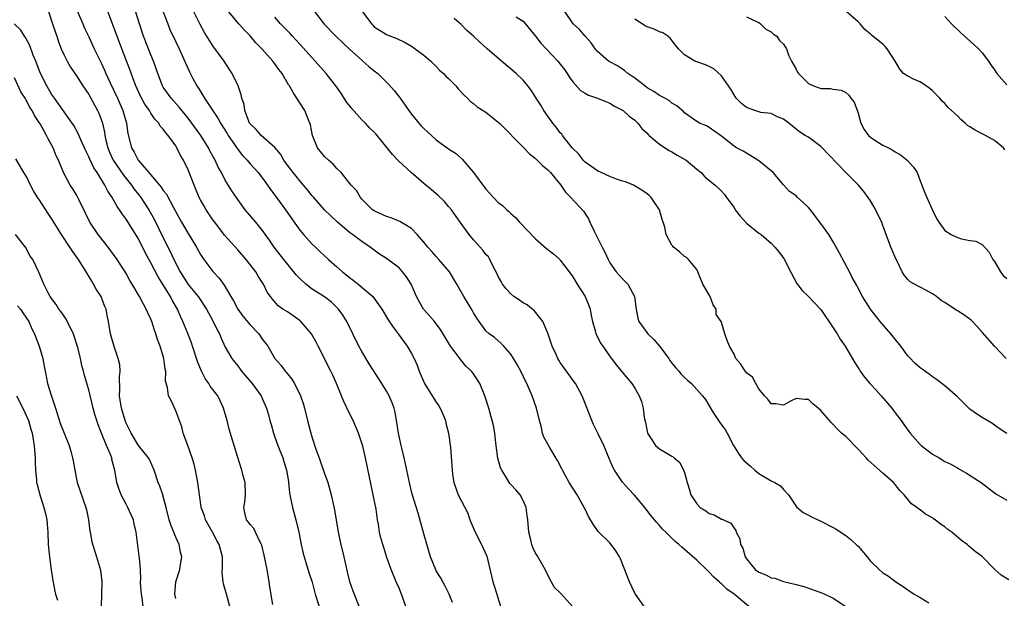
# Model space of a CAD drawing. Units: inches. Extents: x 2641205 to 2643000, y 1560000 to 1561272.
# Drawn here: x 2642092 to 2642251, y 1561080 to 1561174 of the extents above; entities that cross this region are included whole.
import ezdxf

# ---------------------------------------------------------------- set-up
doc = ezdxf.new("R2010")
doc.units = ezdxf.units.IN
doc.header["$MEASUREMENT"] = 0
doc.layers.add('LD26401560_2ft', color=104, linetype='Continuous')

msp = doc.modelspace()

# ---------------------------------------------------------------- linework, layer by layer
at = {"layer": 'LD26401560_2ft'}
for points, elevation in [([(2642161.64, 1561079.64), (2642161.1, 1561081), (2642160.41, 1561082.41), (2642160.05, 1561083), (2642159.67, 1561083.67), (2642159, 1561084.76), (2642158.92, 1561084.92), (2642158.09, 1561087), (2642157, 1561090.74), (2642156.52, 1561092.52), (2642156.07, 1561094.07), (2642155.14, 1561097.14), (2642154.72, 1561098.72), (2642154.24, 1561101), (2642154.05, 1561102.05), (2642153.84, 1561103), (2642153.46, 1561104.54), (2642153.37, 1561105), (2642152.91, 1561107), (2642152.67, 1561108.67), (2642152.6, 1561109), (2642152.37, 1561110.37), (2642152.21, 1561111), (2642151.89, 1561111.89), (2642151.43, 1561113), (2642151, 1561113.77), (2642150.23, 1561115), (2642148.17, 1561118.17), (2642147, 1561120.14), (2642146.54, 1561121), (2642144.59, 1561125), (2642143.98, 1561125.98), (2642143.25, 1561127), (2642143, 1561127.26), (2642142.1, 1561128.1), (2642140.96, 1561128.96), (2642139, 1561130.19), (2642137.98, 1561131), (2642137, 1561131.92), (2642136.48, 1561132.48), (2642134.41, 1561135), (2642132.88, 1561137), (2642132.12, 1561138.12), (2642131, 1561139.69), (2642129.91, 1561141), (2642128.21, 1561143), (2642127, 1561144.66), (2642126.07, 1561146.07), (2642125, 1561147.81), (2642124.38, 1561149), (2642123.87, 1561149.87), (2642123.38, 1561151), (2642123.23, 1561151.23), (2642123, 1561151.68), (2642122.52, 1561152.52), (2642122.29, 1561153), (2642121.04, 1561155), (2642119.6, 1561157), (2642119, 1561157.79), (2642117.56, 1561159.56), (2642116.29, 1561161), (2642115, 1561162.8), (2642114.88, 1561163), (2642114.1, 1561165), (2642113.42, 1561167), (2642113, 1561167.99), (2642111.83, 1561171), (2642111.16, 1561173), (2642109.93, 1561177)], 8408), ([(2642096.47, 1561175), (2642097.16, 1561173), (2642097.61, 1561171.61), (2642097.83, 1561171), (2642098.13, 1561170.12), (2642098.55, 1561169), (2642099, 1561167.95), (2642099.48, 1561167), (2642100.03, 1561166.03), (2642101, 1561164.61), (2642102.03, 1561163), (2642103, 1561161.59), (2642104.4, 1561159), (2642104.6, 1561158.6), (2642105, 1561157.56), (2642105.19, 1561157), (2642105.53, 1561155.53), (2642105.6, 1561155), (2642105.74, 1561154.26), (2642106.04, 1561153), (2642106.31, 1561152.31), (2642106.91, 1561151), (2642108.57, 1561148.57), (2642109.85, 1561147), (2642110.32, 1561146.32), (2642111.22, 1561145.22), (2642111.38, 1561145), (2642112.69, 1561143), (2642113.51, 1561141.51), (2642115, 1561138.47), (2642116.16, 1561136.16), (2642116.7, 1561135), (2642117.74, 1561133), (2642119, 1561130.98), (2642120.62, 1561129), (2642121.98, 1561127), (2642123.05, 1561125), (2642123.67, 1561123.67), (2642124.04, 1561123), (2642124.31, 1561122.31), (2642125, 1561120.87), (2642126.07, 1561119), (2642126.47, 1561118.47), (2642127, 1561117.84), (2642127.62, 1561117), (2642128.24, 1561116.24), (2642129.34, 1561115), (2642130.76, 1561113), (2642131, 1561112.46), (2642131.64, 1561111), (2642131.95, 1561109.95), (2642132.19, 1561109), (2642132.38, 1561108.38), (2642132.74, 1561107), (2642133, 1561106.33), (2642133.47, 1561105), (2642134.27, 1561103), (2642134.42, 1561102.42), (2642134.88, 1561101), (2642135.16, 1561099.16), (2642135.19, 1561099), (2642135.37, 1561097.37), (2642135.42, 1561097), (2642135.83, 1561095), (2642136.39, 1561093), (2642136.87, 1561091), (2642137.23, 1561089), (2642137.54, 1561087.54), (2642137.69, 1561087), (2642138.05, 1561085.95), (2642138.48, 1561084.48), (2642139, 1561082.92), (2642139.49, 1561081), (2642140.13, 1561079)], 8402), ([(2642101.15, 1561175), (2642102.03, 1561173), (2642102.31, 1561172.31), (2642103, 1561170.89), (2642103.87, 1561169), (2642105, 1561166.7), (2642105.54, 1561165.54), (2642105.76, 1561165), (2642106.38, 1561163.62), (2642107.61, 1561161), (2642108.49, 1561159), (2642109.06, 1561157), (2642109.29, 1561155.29), (2642109.85, 1561153), (2642110.3, 1561152.3), (2642110.94, 1561151), (2642112.69, 1561149), (2642114.39, 1561147), (2642114.68, 1561146.68), (2642115, 1561146.14), (2642115.51, 1561145.51), (2642116.64, 1561143.36), (2642116.9, 1561142.9), (2642117, 1561142.7), (2642117.93, 1561141), (2642119, 1561139.18), (2642120.34, 1561137), (2642121, 1561135.81), (2642121.54, 1561135), (2642123, 1561133.08), (2642124, 1561132), (2642124.68, 1561131), (2642124.83, 1561130.83), (2642125.88, 1561129), (2642126.31, 1561128.31), (2642127.02, 1561127), (2642127.84, 1561125.84), (2642129, 1561124.43), (2642130.39, 1561123), (2642131, 1561122.1), (2642131.49, 1561121.49), (2642131.84, 1561121), (2642132.99, 1561119), (2642133.95, 1561117.95), (2642134.64, 1561117), (2642134.82, 1561116.82), (2642135, 1561116.57), (2642135.71, 1561115.71), (2642136.13, 1561115), (2642137.1, 1561113), (2642137.58, 1561111.58), (2642137.74, 1561111), (2642138.24, 1561109), (2642138.77, 1561107), (2642139, 1561106.23), (2642139.6, 1561104.4), (2642140.1, 1561103), (2642140.35, 1561102.35), (2642141, 1561100.47), (2642141.54, 1561099), (2642142.08, 1561097), (2642142.58, 1561094.58), (2642143.2, 1561091), (2642143.6, 1561089), (2642144.08, 1561087), (2642144.63, 1561084.63), (2642145.03, 1561083.03), (2642145.53, 1561081.53), (2642146.69, 1561078.69)], 8404), ([(2642154.12, 1561079), (2642153.39, 1561081), (2642153, 1561081.95), (2642152.54, 1561083), (2642151.72, 1561085), (2642151.06, 1561086.94), (2642150.54, 1561088.54), (2642150.37, 1561089), (2642150.07, 1561090.07), (2642149.85, 1561091), (2642149.68, 1561092.32), (2642149.53, 1561093), (2642149.29, 1561094.71), (2642148.83, 1561097), (2642147.59, 1561103), (2642147.14, 1561104.86), (2642147, 1561105.36), (2642146.45, 1561107), (2642146.01, 1561108.01), (2642145.6, 1561109), (2642145, 1561110.15), (2642144.09, 1561112.09), (2642143.75, 1561113), (2642142.94, 1561115), (2642142.33, 1561116.33), (2642142, 1561117), (2642139.98, 1561121), (2642139.65, 1561121.65), (2642138.88, 1561123), (2642137.17, 1561125), (2642137.08, 1561125.08), (2642135.92, 1561125.92), (2642135, 1561126.55), (2642134.29, 1561127), (2642133.53, 1561127.53), (2642132.58, 1561128.58), (2642132.26, 1561129), (2642131.74, 1561129.74), (2642131.15, 1561131), (2642131.08, 1561131.08), (2642130.3, 1561132.3), (2642129.92, 1561133), (2642128.37, 1561135), (2642127, 1561136.55), (2642124.89, 1561138.89), (2642123.29, 1561141), (2642123, 1561141.4), (2642121.92, 1561143), (2642121.57, 1561143.57), (2642121, 1561144.61), (2642120.8, 1561145), (2642119.96, 1561147), (2642119, 1561149.43), (2642118.25, 1561151), (2642117.79, 1561151.79), (2642117.2, 1561153), (2642117, 1561153.31), (2642115.79, 1561155), (2642115.41, 1561155.41), (2642115, 1561156.01), (2642114.51, 1561156.51), (2642114.26, 1561157), (2642113.65, 1561157.65), (2642113, 1561158.6), (2642112.76, 1561159), (2642112.04, 1561160.04), (2642111.34, 1561161.34), (2642110.57, 1561163), (2642110.29, 1561163.71), (2642109.62, 1561165.62), (2642108.32, 1561169), (2642107, 1561172.59), (2642106.05, 1561175)], 8406), ([(2642115, 1561174.93), (2642115.71, 1561173), (2642116.08, 1561172.08), (2642117, 1561170.1), (2642117.54, 1561169), (2642119.23, 1561165.24), (2642119.71, 1561164.29), (2642120.4, 1561163), (2642120.65, 1561162.65), (2642121.66, 1561161), (2642122.93, 1561159.07), (2642123.8, 1561157.8), (2642124.22, 1561157), (2642125.29, 1561155.29), (2642125.46, 1561155), (2642126.46, 1561153.54), (2642126.89, 1561152.89), (2642127.77, 1561151.77), (2642128.52, 1561151), (2642129, 1561150.43), (2642130.31, 1561149), (2642131, 1561148.13), (2642131.82, 1561147), (2642132.29, 1561146.29), (2642133, 1561145.38), (2642134.72, 1561143), (2642136.46, 1561140.46), (2642137, 1561139.72), (2642137.61, 1561139), (2642139, 1561137.48), (2642139.52, 1561137), (2642140.26, 1561136.26), (2642141.64, 1561135), (2642143, 1561133.83), (2642143.89, 1561133), (2642145, 1561132.11), (2642145.63, 1561131.63), (2642146.41, 1561131), (2642148.77, 1561129), (2642148.88, 1561128.88), (2642150.24, 1561127), (2642151.27, 1561125.27), (2642152.05, 1561124.05), (2642152.88, 1561123), (2642154.3, 1561121), (2642155, 1561119.84), (2642155.44, 1561119), (2642155.93, 1561117.93), (2642156.25, 1561117), (2642157.12, 1561115), (2642158.36, 1561113), (2642158.59, 1561112.59), (2642159, 1561111.96), (2642159.41, 1561111.41), (2642159.64, 1561111), (2642160.06, 1561110.06), (2642160.48, 1561109), (2642160.57, 1561108.57), (2642160.99, 1561107), (2642161.32, 1561104.68), (2642161.56, 1561101), (2642161.63, 1561100.37), (2642161.85, 1561099), (2642162.55, 1561097), (2642164.07, 1561094.07), (2642164.44, 1561093), (2642165.28, 1561091), (2642166.31, 1561089), (2642167.14, 1561087.14), (2642168.14, 1561083), (2642168.32, 1561082.32), (2642168.78, 1561081), (2642169.34, 1561079)], 8410), ([(2642181, 1561078.96), (2642179.09, 1561081.09), (2642179, 1561081.2), (2642178.07, 1561082.07), (2642177.34, 1561083.34), (2642177, 1561084.13), (2642176.69, 1561084.69), (2642176.55, 1561085), (2642175.9, 1561086.1), (2642175.25, 1561087.25), (2642175, 1561087.63), (2642174.55, 1561088.55), (2642174.39, 1561089), (2642174.22, 1561089.78), (2642173.91, 1561091), (2642173.74, 1561093), (2642173.67, 1561093.67), (2642173.48, 1561095), (2642173, 1561096.09), (2642172.55, 1561097), (2642171.82, 1561097.82), (2642171, 1561098.71), (2642170.87, 1561098.87), (2642170.51, 1561099.49), (2642169.55, 1561101), (2642169.37, 1561101.37), (2642168.95, 1561102.95), (2642168.68, 1561105), (2642168.61, 1561105.39), (2642168.43, 1561107), (2642168.21, 1561108.21), (2642168.01, 1561109), (2642167.47, 1561111), (2642166.85, 1561113), (2642166, 1561115), (2642165, 1561116.55), (2642164.66, 1561117), (2642163.79, 1561117.79), (2642162.82, 1561119), (2642162.37, 1561119.63), (2642161.32, 1561121), (2642159.69, 1561123.69), (2642159, 1561124.61), (2642158.7, 1561125), (2642157.92, 1561125.92), (2642156.95, 1561127), (2642156.22, 1561128.22), (2642155.82, 1561129), (2642154.97, 1561131), (2642154.22, 1561132.22), (2642153.58, 1561133), (2642153, 1561133.62), (2642151.22, 1561135), (2642151, 1561135.16), (2642149.86, 1561135.86), (2642148.37, 1561137), (2642147, 1561137.87), (2642145.52, 1561139), (2642145, 1561139.36), (2642143.1, 1561141), (2642142.01, 1561142.01), (2642141, 1561143.01), (2642139.24, 1561145), (2642139, 1561145.27), (2642138.24, 1561146.24), (2642137.6, 1561147), (2642137, 1561147.69), (2642136.41, 1561148.41), (2642135.93, 1561149), (2642135, 1561150.22), (2642134.44, 1561151), (2642133.93, 1561151.93), (2642133, 1561153.06), (2642130.8, 1561155), (2642129.97, 1561155.97), (2642129, 1561156.88), (2642128.92, 1561157), (2642128.85, 1561157.15), (2642128.14, 1561159), (2642128.02, 1561160.02), (2642127.68, 1561161), (2642127.57, 1561161.57), (2642127.09, 1561163), (2642126.11, 1561165), (2642125.66, 1561165.66), (2642124.82, 1561167), (2642123, 1561169.44), (2642121.62, 1561171.62), (2642120.92, 1561172.92), (2642119.59, 1561175.59)], 8412), ([(2642192.54, 1561079), (2642191.1, 1561081), (2642191, 1561081.16), (2642190.16, 1561083), (2642188.68, 1561086.68), (2642188.54, 1561087), (2642187.97, 1561087.97), (2642187.22, 1561089), (2642187, 1561089.26), (2642185.1, 1561091.1), (2642184.28, 1561092.28), (2642183.89, 1561093), (2642183.55, 1561093.55), (2642183, 1561094.69), (2642182.87, 1561095), (2642181.69, 1561097), (2642180.44, 1561099), (2642179.71, 1561100.29), (2642179.33, 1561101), (2642179.23, 1561101.23), (2642178.56, 1561102.56), (2642178.26, 1561103), (2642177.2, 1561104.8), (2642176.34, 1561106.34), (2642176.13, 1561107), (2642175.89, 1561108.11), (2642175.62, 1561109), (2642175.16, 1561111), (2642174.48, 1561113), (2642173.58, 1561115), (2642173.38, 1561115.38), (2642172.74, 1561116.74), (2642172.05, 1561118.05), (2642171, 1561119.74), (2642169.88, 1561121), (2642169.46, 1561121.46), (2642168.41, 1561122.41), (2642167.54, 1561123), (2642167, 1561123.5), (2642165.94, 1561125), (2642165.53, 1561125.53), (2642165, 1561126.36), (2642164.79, 1561126.79), (2642163.42, 1561129), (2642163, 1561129.79), (2642162.32, 1561131), (2642161.12, 1561133), (2642159.44, 1561135), (2642159, 1561135.46), (2642158.29, 1561136.29), (2642157.65, 1561137), (2642157, 1561137.78), (2642155.94, 1561139), (2642155, 1561139.97), (2642153.11, 1561141.11), (2642151.71, 1561141.71), (2642151, 1561141.92), (2642149.33, 1561142.67), (2642149, 1561142.83), (2642148.75, 1561143), (2642147, 1561144.74), (2642146.77, 1561145), (2642146.14, 1561146.14), (2642145.31, 1561147), (2642143.66, 1561149), (2642143, 1561149.66), (2642142.38, 1561150.38), (2642141.62, 1561151), (2642141, 1561151.61), (2642139.86, 1561153), (2642139.04, 1561155), (2642138.71, 1561156.71), (2642138.63, 1561157), (2642138.35, 1561157.65), (2642137.81, 1561159), (2642137, 1561160.28), (2642135.91, 1561161.91), (2642135.33, 1561163), (2642135.19, 1561163.19), (2642134.14, 1561165), (2642133.64, 1561165.64), (2642133, 1561166.54), (2642132.65, 1561167), (2642130.87, 1561169), (2642129.94, 1561169.94), (2642129, 1561171.05), (2642128.04, 1561172.04), (2642127.16, 1561173), (2642125.49, 1561175)], 8414), ([(2642139.39, 1561175), (2642140.93, 1561172.93), (2642142.8, 1561171), (2642143.92, 1561169.92), (2642145, 1561168.92), (2642147, 1561167.13), (2642147.18, 1561167), (2642148.12, 1561166.12), (2642149, 1561165.41), (2642149.57, 1561165), (2642150.27, 1561164.27), (2642151, 1561163.59), (2642151.3, 1561163.3), (2642152.23, 1561162.23), (2642153, 1561161.25), (2642153.17, 1561161), (2642153.95, 1561159.95), (2642154.56, 1561159), (2642155, 1561158.43), (2642156.17, 1561157), (2642156.55, 1561156.55), (2642157, 1561156.13), (2642157.6, 1561155.6), (2642158.21, 1561155), (2642159, 1561154.3), (2642161, 1561152.84), (2642162.12, 1561152.12), (2642163, 1561151.35), (2642163.2, 1561151.2), (2642165, 1561149.04), (2642167, 1561146.32), (2642167.65, 1561145.65), (2642168.24, 1561145), (2642169, 1561144.21), (2642169.69, 1561143.69), (2642170.38, 1561143), (2642170.71, 1561142.71), (2642171, 1561142.43), (2642171.77, 1561141.77), (2642172.4, 1561141), (2642175, 1561138.34), (2642176.79, 1561136.79), (2642177.89, 1561135.89), (2642178.9, 1561135), (2642179, 1561134.9), (2642180.45, 1561133), (2642181, 1561132.21), (2642181.73, 1561131), (2642183.01, 1561129), (2642183.58, 1561127.58), (2642183.79, 1561127), (2642183.97, 1561125.97), (2642184.18, 1561125), (2642184.67, 1561123.33), (2642184.75, 1561123), (2642185, 1561122.53), (2642185.5, 1561121.5), (2642185.83, 1561121), (2642187.14, 1561119.14), (2642187.27, 1561119), (2642188.01, 1561118.01), (2642188.84, 1561117), (2642189, 1561116.77), (2642190.51, 1561115), (2642191, 1561114.24), (2642191.72, 1561113), (2642192.08, 1561112.08), (2642192.33, 1561111), (2642192.51, 1561109.49), (2642192.72, 1561108.72), (2642193.03, 1561107), (2642194.34, 1561105), (2642195, 1561104.42), (2642196.44, 1561103.56), (2642197, 1561103.26), (2642197.18, 1561103.18), (2642197.36, 1561103), (2642198.24, 1561102.24), (2642198.88, 1561101), (2642199, 1561100.62), (2642199.43, 1561099), (2642199.83, 1561097.83), (2642200.03, 1561097), (2642201, 1561095.57), (2642201.56, 1561095), (2642202.43, 1561094.43), (2642203, 1561094.02), (2642203.79, 1561093.79), (2642205, 1561093.12), (2642205.1, 1561093.1), (2642205.29, 1561093), (2642206.48, 1561092.48), (2642207, 1561091.66), (2642207.29, 1561091.29), (2642207.37, 1561091), (2642207.93, 1561089.93), (2642208.06, 1561089), (2642208.41, 1561088.41), (2642208.8, 1561087), (2642209, 1561086.72), (2642210.42, 1561085), (2642211, 1561084.55), (2642212.11, 1561084.11), (2642213, 1561083.62), (2642213.57, 1561083.57), (2642215, 1561083.07), (2642217, 1561082.58), (2642218.23, 1561082.23), (2642221, 1561081.27), (2642221.62, 1561081), (2642223, 1561080.34), (2642225, 1561079)], 8418), ([(2642147, 1561175.11), (2642148.57, 1561173), (2642148.78, 1561172.78), (2642149, 1561172.53), (2642151, 1561171.26), (2642151.6, 1561171), (2642152.65, 1561170.65), (2642153.98, 1561169.98), (2642155, 1561169.41), (2642155.62, 1561169), (2642157, 1561167.94), (2642158.1, 1561167), (2642159, 1561166.11), (2642159.55, 1561165.55), (2642160.17, 1561165), (2642160.57, 1561164.57), (2642161, 1561164.17), (2642162.14, 1561163), (2642162.53, 1561162.53), (2642163.48, 1561161.48), (2642164.02, 1561161), (2642164.5, 1561160.5), (2642165, 1561160.15), (2642165.62, 1561159.62), (2642167, 1561158.75), (2642169, 1561157.17), (2642169.19, 1561157), (2642173.11, 1561153), (2642174.02, 1561152.02), (2642175, 1561151.26), (2642175.28, 1561151), (2642176.13, 1561150.13), (2642177, 1561149.45), (2642177.41, 1561149), (2642179.06, 1561147), (2642179.86, 1561145.86), (2642180.71, 1561145), (2642182.76, 1561142.76), (2642183.54, 1561141.54), (2642183.74, 1561141), (2642184.43, 1561139.57), (2642185, 1561138.51), (2642185.77, 1561137), (2642186.17, 1561136.17), (2642186.71, 1561135), (2642187, 1561134.46), (2642188.02, 1561133), (2642188.46, 1561132.46), (2642189, 1561131.86), (2642189.89, 1561131), (2642190.98, 1561129), (2642191.23, 1561127), (2642191.51, 1561125.51), (2642191.66, 1561125), (2642193.1, 1561123), (2642194.06, 1561122.06), (2642195, 1561121.01), (2642196.47, 1561119), (2642196.67, 1561118.67), (2642197, 1561118.28), (2642197.55, 1561117.55), (2642198.12, 1561117), (2642198.47, 1561116.47), (2642199, 1561115.95), (2642199.5, 1561115.5), (2642200.13, 1561115), (2642201, 1561114), (2642201.93, 1561113), (2642202.38, 1561112.38), (2642203.54, 1561110.46), (2642204.49, 1561109), (2642204.71, 1561108.71), (2642205, 1561108.3), (2642205.56, 1561107.56), (2642205.88, 1561107), (2642206.91, 1561105), (2642207.72, 1561103.72), (2642208.22, 1561103), (2642208.57, 1561102.57), (2642209, 1561102.19), (2642209.65, 1561101.65), (2642210.38, 1561101), (2642211, 1561100.49), (2642213, 1561099.28), (2642213.56, 1561099), (2642214.48, 1561098.48), (2642215, 1561097.91), (2642215.78, 1561097), (2642217.09, 1561095.08), (2642218.17, 1561094.17), (2642219, 1561093.77), (2642219.5, 1561093.5), (2642221, 1561092.79), (2642223, 1561091.76), (2642223.48, 1561091.48), (2642225, 1561090.48), (2642225.82, 1561089.82), (2642226.87, 1561088.87), (2642227, 1561088.73), (2642228.46, 1561087), (2642229, 1561086.32), (2642230.37, 1561085), (2642231, 1561084.46), (2642231.88, 1561083.88), (2642233.06, 1561083), (2642234.24, 1561082.24), (2642235, 1561081.69), (2642236.04, 1561081), (2642237, 1561080.46), (2642238.4, 1561079.6)], 8420), ([(2642251, 1561106.91), (2642249.74, 1561107.74), (2642249, 1561108.25), (2642248.57, 1561108.57), (2642247, 1561109.48), (2642246.09, 1561110.09), (2642245, 1561110.87), (2642244.83, 1561111), (2642243, 1561112.85), (2642241, 1561114.61), (2642239.63, 1561115.63), (2642239, 1561116.07), (2642238.48, 1561116.48), (2642237.32, 1561117.32), (2642237, 1561117.53), (2642236.22, 1561118.23), (2642235.22, 1561119.22), (2642235, 1561119.47), (2642233.87, 1561121), (2642232.28, 1561123), (2642230.58, 1561125), (2642228.99, 1561127), (2642227.73, 1561129), (2642227, 1561130.36), (2642226.79, 1561130.79), (2642226.06, 1561132.06), (2642225.6, 1561133), (2642223.99, 1561135.99), (2642223.46, 1561137), (2642223, 1561137.83), (2642222.27, 1561139), (2642221, 1561140.79), (2642219.31, 1561143), (2642219, 1561143.39), (2642218.17, 1561144.17), (2642217.24, 1561145), (2642217, 1561145.25), (2642215.95, 1561145.95), (2642215, 1561147.04), (2642213.33, 1561149), (2642211, 1561150.89), (2642209.71, 1561151.71), (2642208.45, 1561152.45), (2642207.41, 1561153), (2642207, 1561153.26), (2642205, 1561154.88), (2642203.75, 1561155.75), (2642203, 1561156.3), (2642202.54, 1561156.54), (2642201.46, 1561157), (2642201, 1561157.26), (2642199, 1561158.66), (2642198.85, 1561158.85), (2642198.66, 1561159), (2642197.78, 1561159.78), (2642197, 1561160.19), (2642196.6, 1561160.6), (2642195.85, 1561161), (2642195.31, 1561161.31), (2642195, 1561161.43), (2642194.09, 1561162.09), (2642193, 1561162.7), (2642192.6, 1561163), (2642191, 1561164.24), (2642189.88, 1561165), (2642189.42, 1561165.42), (2642189, 1561165.68), (2642188.22, 1561166.22), (2642187, 1561166.86), (2642186.79, 1561167), (2642185, 1561168.54), (2642184.62, 1561169), (2642183.96, 1561169.96), (2642183.03, 1561171.03), (2642182.09, 1561172.09), (2642181.08, 1561173), (2642179.75, 1561175)], 8426), ([(2642250.67, 1561152.67), (2642250.43, 1561153), (2642249, 1561154.17), (2642247.56, 1561155), (2642247, 1561155.25), (2642245.85, 1561155.85), (2642245, 1561156.41), (2642244.63, 1561156.63), (2642244.25, 1561157), (2642243.58, 1561157.58), (2642243, 1561158.19), (2642242.03, 1561159), (2642241.51, 1561159.51), (2642241, 1561160.13), (2642240.53, 1561160.53), (2642240.17, 1561161), (2642239.61, 1561161.61), (2642239, 1561162.22), (2642238.59, 1561162.59), (2642237, 1561163.65), (2642236.05, 1561164.05), (2642235, 1561164.55), (2642234.34, 1561165), (2642233.72, 1561165.72), (2642232.99, 1561167), (2642231.71, 1561169), (2642231.36, 1561169.36), (2642231, 1561169.71), (2642229.16, 1561171.16), (2642229, 1561171.34), (2642228.07, 1561172.07), (2642227.36, 1561173), (2642227, 1561173.34), (2642225, 1561175.06)], 8432), ([(2642241, 1561174.2), (2642242.08, 1561173), (2642242.53, 1561172.53), (2642243, 1561172.09), (2642243.54, 1561171.54), (2642245.67, 1561169.67), (2642246.4, 1561169), (2642247, 1561168.31), (2642248, 1561167), (2642248.4, 1561166.4), (2642249, 1561165.59), (2642249.39, 1561165), (2642251, 1561163.17)], 8434), ([(2642132.67, 1561079.33), (2642132.19, 1561082.19), (2642132.07, 1561083), (2642131.72, 1561085), (2642131.28, 1561087.28), (2642130.88, 1561088.88), (2642130.84, 1561089), (2642130.63, 1561089.37), (2642129.87, 1561091), (2642129.58, 1561091.58), (2642129, 1561092.24), (2642128.69, 1561092.69), (2642128.4, 1561093), (2642128.13, 1561094.13), (2642127.96, 1561095), (2642128.15, 1561095.85), (2642128.26, 1561097), (2642128.21, 1561099), (2642127.89, 1561100.11), (2642127.68, 1561101), (2642127, 1561103.04), (2642126.4, 1561105), (2642126.18, 1561105.82), (2642125.61, 1561107.61), (2642125.29, 1561109), (2642124.71, 1561111), (2642124.19, 1561112.19), (2642123.77, 1561113), (2642122.58, 1561114.58), (2642122.34, 1561115), (2642121.77, 1561115.77), (2642121.14, 1561117), (2642120.53, 1561118.53), (2642119.73, 1561121), (2642119.54, 1561121.54), (2642118.97, 1561123.03), (2642118.16, 1561125), (2642117.79, 1561125.79), (2642117.29, 1561127), (2642116.44, 1561128.44), (2642116.16, 1561129), (2642115, 1561130.9), (2642114.17, 1561132.17), (2642113, 1561134.43), (2642112.1, 1561136.1), (2642111, 1561138.31), (2642109, 1561141.51), (2642108.35, 1561142.35), (2642107.96, 1561143), (2642107.54, 1561143.54), (2642106.77, 1561145), (2642106.04, 1561146.04), (2642105.57, 1561147), (2642104.34, 1561149), (2642103.8, 1561149.8), (2642103.17, 1561151.17), (2642103, 1561151.57), (2642102.52, 1561152.52), (2642101.7, 1561154.3), (2642101.29, 1561155.29), (2642100.58, 1561156.58), (2642100.31, 1561157), (2642098.12, 1561160.12), (2642097.44, 1561161), (2642097, 1561161.64), (2642096.21, 1561163), (2642095.21, 1561165), (2642095, 1561165.51), (2642094.43, 1561167), (2642094.05, 1561167.95), (2642093.49, 1561169.49), (2642092.78, 1561170.78), (2642092.6, 1561171), (2642092.01, 1561172.01), (2642090.98, 1561173)], 8400), ([(2642209.4, 1561079), (2642207, 1561081), (2642205.82, 1561081.82), (2642205, 1561082.66), (2642204.8, 1561082.8), (2642204.61, 1561083), (2642203.74, 1561083.74), (2642203, 1561084.56), (2642202.76, 1561084.76), (2642201, 1561086.48), (2642199, 1561088.23), (2642198.58, 1561088.58), (2642198.13, 1561089), (2642197.52, 1561089.52), (2642196.01, 1561091), (2642195.49, 1561091.49), (2642195, 1561092.06), (2642194.54, 1561092.54), (2642194.16, 1561093), (2642193.64, 1561093.64), (2642192.61, 1561095), (2642190.96, 1561096.96), (2642190.01, 1561098.01), (2642189, 1561099.09), (2642187.74, 1561101), (2642187.49, 1561101.49), (2642186.88, 1561102.88), (2642186.03, 1561105), (2642185.03, 1561106.97), (2642184.36, 1561108.36), (2642184.06, 1561109), (2642183.21, 1561111.21), (2642182.5, 1561113), (2642181.42, 1561115), (2642181.25, 1561115.25), (2642179, 1561118.39), (2642178.76, 1561118.76), (2642178.62, 1561119), (2642178.31, 1561119.69), (2642177.69, 1561121), (2642177, 1561123.1), (2642176.2, 1561125), (2642175, 1561126.52), (2642174.77, 1561126.77), (2642174.46, 1561127), (2642173.68, 1561127.68), (2642173, 1561128.01), (2642172.43, 1561128.43), (2642171.53, 1561129), (2642171, 1561129.44), (2642170.27, 1561130.27), (2642169.66, 1561131), (2642169.45, 1561131.45), (2642169, 1561132.27), (2642168.77, 1561132.77), (2642168.24, 1561133.76), (2642167.65, 1561135), (2642167.4, 1561135.4), (2642167, 1561135.82), (2642166.5, 1561136.5), (2642165, 1561138.14), (2642164.3, 1561139), (2642162.85, 1561141), (2642161.44, 1561143), (2642161, 1561143.56), (2642160.32, 1561144.32), (2642159.3, 1561145.3), (2642158.23, 1561146.23), (2642157, 1561147.24), (2642154.97, 1561149), (2642152.92, 1561150.92), (2642151.95, 1561151.95), (2642151.09, 1561153), (2642149.5, 1561155), (2642149.27, 1561155.27), (2642149, 1561155.54), (2642148.25, 1561156.25), (2642147.57, 1561157), (2642147, 1561157.51), (2642145.37, 1561159.37), (2642144.5, 1561160.5), (2642143.72, 1561161.72), (2642142.79, 1561163), (2642142.03, 1561164.03), (2642141.23, 1561165), (2642139.49, 1561167), (2642139, 1561167.5), (2642137, 1561169.75), (2642135.83, 1561171), (2642135.44, 1561171.44), (2642133.88, 1561173), (2642133, 1561174.08)], 8416), ([(2642251.31, 1561083.31), (2642250.04, 1561084.04), (2642249.04, 1561085), (2642247, 1561087.07), (2642245.86, 1561087.86), (2642244.79, 1561088.79), (2642244.59, 1561089), (2642243.65, 1561089.65), (2642242.09, 1561091), (2642241.44, 1561091.44), (2642241, 1561091.84), (2642240.29, 1561092.29), (2642239.42, 1561093), (2642239.17, 1561093.17), (2642239, 1561093.31), (2642237.89, 1561093.89), (2642237, 1561094.6), (2642236.75, 1561094.75), (2642236.47, 1561095), (2642235.59, 1561095.59), (2642234.43, 1561097), (2642233.71, 1561097.71), (2642233, 1561098.67), (2642232.69, 1561099), (2642231, 1561100.54), (2642228.64, 1561102.64), (2642228.32, 1561103), (2642227, 1561104.39), (2642225, 1561106.41), (2642224.3, 1561107), (2642223.65, 1561107.65), (2642223, 1561108.37), (2642222.67, 1561108.67), (2642222.37, 1561109), (2642221, 1561110.63), (2642220.59, 1561111), (2642219.69, 1561111.69), (2642219, 1561112.4), (2642218.42, 1561112.42), (2642217, 1561112.55), (2642216.11, 1561112.11), (2642215, 1561111.49), (2642213.73, 1561111.73), (2642213, 1561111.71), (2642212.44, 1561112.44), (2642211.9, 1561113), (2642211, 1561114.14), (2642210.51, 1561115), (2642209.99, 1561115.99), (2642209, 1561116.73), (2642208.89, 1561116.89), (2642208.77, 1561117), (2642208.11, 1561118.11), (2642207.3, 1561119), (2642207, 1561119.71), (2642206.29, 1561121), (2642205.91, 1561121.91), (2642205.5, 1561123), (2642205, 1561124.81), (2642204.93, 1561125), (2642204.11, 1561126.11), (2642204.14, 1561127), (2642203.66, 1561127.66), (2642203.18, 1561129), (2642201.99, 1561131), (2642201.18, 1561133), (2642201, 1561133.4), (2642199.64, 1561135), (2642199.32, 1561135.31), (2642199, 1561135.49), (2642198.2, 1561136.2), (2642197.22, 1561137), (2642197.12, 1561137.12), (2642197, 1561137.3), (2642196.07, 1561139), (2642195.82, 1561140.18), (2642195.59, 1561141), (2642195.44, 1561141.44), (2642195, 1561143), (2642193.62, 1561145), (2642193.31, 1561145.31), (2642193, 1561145.58), (2642192.16, 1561146.16), (2642190.77, 1561147), (2642189.5, 1561147.5), (2642189, 1561147.63), (2642188.06, 1561147.94), (2642187, 1561148.37), (2642185, 1561149.3), (2642183, 1561150.69), (2642182.68, 1561151), (2642181.97, 1561151.97), (2642180.93, 1561153), (2642179.36, 1561155), (2642179.22, 1561155.22), (2642179, 1561155.44), (2642178.34, 1561156.34), (2642177.8, 1561157), (2642176.33, 1561159), (2642175.86, 1561159.86), (2642175.09, 1561161), (2642174.3, 1561162.3), (2642173.75, 1561163), (2642173, 1561163.93), (2642171.89, 1561165), (2642169.51, 1561167), (2642167.23, 1561169), (2642166.03, 1561170.03), (2642165.02, 1561171), (2642163.93, 1561171.93), (2642163, 1561172.92), (2642161.88, 1561173.88)], 8422), ([(2642171.86, 1561174.14), (2642173, 1561173.42), (2642175, 1561171), (2642175.87, 1561169.87), (2642178.59, 1561167), (2642178.78, 1561166.78), (2642179, 1561166.48), (2642179.66, 1561165.66), (2642180.1, 1561165), (2642180.44, 1561164.44), (2642181, 1561163.63), (2642182.27, 1561162.27), (2642183, 1561161.81), (2642183.52, 1561161.52), (2642184.98, 1561161), (2642186.42, 1561160.42), (2642187, 1561160.2), (2642187.74, 1561159.74), (2642189, 1561159.09), (2642189.13, 1561159), (2642190.09, 1561158.09), (2642191, 1561157.44), (2642191.47, 1561157), (2642192.12, 1561156.12), (2642193, 1561155.37), (2642193.16, 1561155.16), (2642193.33, 1561155), (2642195, 1561153.61), (2642196.55, 1561152.55), (2642197, 1561152.36), (2642197.84, 1561151.84), (2642199.31, 1561151), (2642201, 1561149.54), (2642201.7, 1561149), (2642202.32, 1561148.32), (2642203.96, 1561147), (2642204.51, 1561146.51), (2642205, 1561146.03), (2642205.49, 1561145.49), (2642205.81, 1561145), (2642207, 1561143.36), (2642207.21, 1561143), (2642207.99, 1561141.99), (2642209, 1561140.87), (2642211, 1561139.24), (2642211.37, 1561139), (2642213, 1561137.61), (2642213.6, 1561137), (2642214.23, 1561136.23), (2642215, 1561135.18), (2642215.12, 1561135), (2642215.74, 1561133.74), (2642217.12, 1561131.12), (2642217.97, 1561129.97), (2642219, 1561129.04), (2642221, 1561126.94), (2642223, 1561123.96), (2642223.61, 1561123), (2642224.12, 1561122.12), (2642224.92, 1561121), (2642226.43, 1561118.43), (2642227.21, 1561117.21), (2642227.34, 1561117), (2642228.03, 1561116.03), (2642228.88, 1561115), (2642229.89, 1561113.89), (2642230.71, 1561113), (2642232.44, 1561111), (2642233, 1561110.28), (2642233.95, 1561109), (2642234.37, 1561108.37), (2642235.38, 1561107), (2642237, 1561105.15), (2642237.17, 1561105), (2642239, 1561103.59), (2642240.05, 1561103), (2642241, 1561102.42), (2642241.97, 1561101.97), (2642243, 1561101.36), (2642243.24, 1561101.24), (2642244.5, 1561100.5), (2642246.82, 1561099), (2642249.19, 1561097.19), (2642251, 1561096.14)], 8424), ([(2642250.86, 1561119), (2642249, 1561121), (2642247, 1561123.27), (2642246.21, 1561124.2), (2642245.21, 1561125.21), (2642244.06, 1561126.06), (2642243, 1561126.73), (2642242.82, 1561126.82), (2642241, 1561128.03), (2642240.39, 1561128.39), (2642239.63, 1561129), (2642239, 1561129.43), (2642238.01, 1561129.99), (2642237, 1561130.52), (2642236.67, 1561130.67), (2642235.38, 1561131.38), (2642235, 1561131.78), (2642234.45, 1561132.45), (2642234.13, 1561133), (2642233.3, 1561134.7), (2642233.09, 1561135.09), (2642232.51, 1561136.51), (2642232.27, 1561137), (2642231, 1561140.5), (2642230.8, 1561141), (2642229.53, 1561143.53), (2642229, 1561144.45), (2642228.63, 1561145), (2642227.94, 1561145.94), (2642227.05, 1561147), (2642225, 1561149.02), (2642221, 1561153.21), (2642219, 1561154.7), (2642218.46, 1561155), (2642217.56, 1561155.56), (2642217, 1561156.02), (2642215.85, 1561157), (2642215, 1561157.65), (2642213.99, 1561158.01), (2642213, 1561158.52), (2642211.3, 1561158.7), (2642210.37, 1561159), (2642209, 1561159.5), (2642208.18, 1561160.18), (2642207.37, 1561161), (2642207, 1561161.58), (2642206.47, 1561162.47), (2642206.1, 1561163), (2642205, 1561164.62), (2642203.73, 1561165.73), (2642203, 1561166.13), (2642202.41, 1561166.41), (2642201, 1561166.87), (2642200.68, 1561167), (2642199, 1561168.02), (2642198.03, 1561169), (2642197.59, 1561169.59), (2642196.7, 1561170.7), (2642196.33, 1561171), (2642195.54, 1561171.54), (2642195, 1561171.71), (2642194.13, 1561172.13), (2642193, 1561172.53), (2642192.69, 1561172.69), (2642191, 1561173.78)], 8428), ([(2642209, 1561174.14), (2642210.6, 1561173.4), (2642211, 1561173.2), (2642211.28, 1561173), (2642212.12, 1561172.12), (2642213, 1561171.72), (2642213.35, 1561171.35), (2642213.9, 1561171), (2642214.33, 1561170.33), (2642215, 1561169.72), (2642215.27, 1561169.27), (2642215.47, 1561169), (2642215.85, 1561167.85), (2642216.26, 1561167), (2642217, 1561165.68), (2642217.23, 1561165.23), (2642217.39, 1561165), (2642219, 1561163.4), (2642219.81, 1561163), (2642220.7, 1561162.7), (2642221, 1561162.57), (2642222.56, 1561162.56), (2642223, 1561162.47), (2642224.29, 1561162.29), (2642225, 1561161.94), (2642225.51, 1561161.51), (2642225.84, 1561161), (2642226.35, 1561160.35), (2642226.9, 1561158.9), (2642227, 1561158.59), (2642227.45, 1561157), (2642227.97, 1561155.97), (2642228.68, 1561155), (2642229, 1561154.71), (2642230.03, 1561154.03), (2642231, 1561153.44), (2642231.9, 1561153), (2642232.61, 1561152.61), (2642233, 1561152.34), (2642233.85, 1561151.85), (2642234.92, 1561151), (2642235.91, 1561149.91), (2642236.51, 1561149), (2642237, 1561147.66), (2642237.75, 1561145.75), (2642238.06, 1561145), (2642239, 1561142.95), (2642239.63, 1561141.63), (2642240, 1561141), (2642241, 1561139.65), (2642242.01, 1561139), (2642243, 1561138.52), (2642243.66, 1561138.34), (2642245, 1561138.07), (2642245.97, 1561137.97), (2642247, 1561137.41), (2642248.15, 1561136.15), (2642248.7, 1561135), (2642249, 1561134.66), (2642249.95, 1561133), (2642250.41, 1561132.41), (2642251, 1561131.9)], 8430), ([(2642125.71, 1561079), (2642125.21, 1561081), (2642124.69, 1561082.69), (2642124.64, 1561083), (2642124.49, 1561084.49), (2642124.52, 1561085.48), (2642124.52, 1561087), (2642124.21, 1561088.21), (2642124.03, 1561089), (2642123.64, 1561089.64), (2642122.91, 1561091), (2642121.79, 1561093), (2642121.63, 1561093.63), (2642121.11, 1561095), (2642121.1, 1561095.1), (2642120.83, 1561097), (2642120.59, 1561099), (2642120.2, 1561101), (2642119.98, 1561101.98), (2642119.68, 1561103), (2642118.98, 1561104.98), (2642118.21, 1561107), (2642117.98, 1561107.98), (2642117, 1561110.57), (2642116.25, 1561112.25), (2642115.83, 1561113), (2642115.66, 1561114.34), (2642115.36, 1561115.36), (2642115.4, 1561117), (2642115.29, 1561117.29), (2642115.08, 1561119), (2642114.47, 1561121), (2642114.07, 1561122.07), (2642113.81, 1561123), (2642113.59, 1561123.59), (2642113.15, 1561125), (2642113, 1561125.36), (2642112.47, 1561126.47), (2642112.26, 1561127), (2642111.79, 1561127.79), (2642111.17, 1561129), (2642110, 1561131), (2642109.62, 1561131.62), (2642109, 1561132.72), (2642108.83, 1561133), (2642107.54, 1561135), (2642107, 1561135.77), (2642106.1, 1561137), (2642104.5, 1561139), (2642103.17, 1561141), (2642102.48, 1561142.48), (2642101.43, 1561144.57), (2642101.23, 1561145), (2642101, 1561145.42), (2642100.4, 1561146.4), (2642099.99, 1561147), (2642098.91, 1561149), (2642098.1, 1561151), (2642097.73, 1561151.73), (2642097.23, 1561153), (2642096.44, 1561154.44), (2642096.18, 1561155), (2642095.13, 1561156.87), (2642095, 1561157.09), (2642094.23, 1561158.23), (2642093.85, 1561159), (2642093.51, 1561159.51), (2642093, 1561160.54), (2642092.82, 1561160.82), (2642092.72, 1561161), (2642092.06, 1561162.06), (2642091, 1561164.27)], 8398), ([(2642117, 1561080.28), (2642116.84, 1561081), (2642117.04, 1561083), (2642117.69, 1561085), (2642117.78, 1561085.78), (2642117.98, 1561087), (2642117.79, 1561087.79), (2642117.56, 1561089), (2642117, 1561090.19), (2642116.2, 1561092.2), (2642115.97, 1561093), (2642115.47, 1561095), (2642114.95, 1561096.95), (2642114.92, 1561097), (2642114.45, 1561098.45), (2642114.16, 1561099), (2642113.52, 1561101), (2642112.75, 1561102.75), (2642112.62, 1561103), (2642111, 1561105.01), (2642109.81, 1561107), (2642109, 1561108.57), (2642108.85, 1561109), (2642108.27, 1561111), (2642107.96, 1561113), (2642108.02, 1561114.02), (2642107.95, 1561116.05), (2642108.05, 1561117), (2642107.99, 1561117.99), (2642107.75, 1561119), (2642107.07, 1561120.93), (2642106.61, 1561122.61), (2642106.47, 1561123), (2642106.17, 1561125), (2642105.95, 1561125.95), (2642105.79, 1561127), (2642105.54, 1561127.54), (2642104.98, 1561129), (2642104.2, 1561130.2), (2642103.77, 1561131), (2642103.47, 1561131.47), (2642103, 1561132.29), (2642102.72, 1561132.72), (2642102.58, 1561133), (2642101.31, 1561135), (2642100.34, 1561136.34), (2642099.93, 1561137), (2642098.61, 1561139), (2642097, 1561141.62), (2642096.43, 1561142.43), (2642095, 1561144.65), (2642094.85, 1561144.85), (2642094.06, 1561146.06), (2642093.57, 1561147), (2642093, 1561148.26), (2642092.52, 1561149), (2642091.21, 1561151.21)], 8396), ([(2642111.78, 1561079), (2642111.57, 1561080.43), (2642111.46, 1561081), (2642111.45, 1561081.45), (2642111.35, 1561083), (2642111.39, 1561083.39), (2642111.31, 1561085), (2642111.14, 1561086.86), (2642111.13, 1561087.13), (2642110.61, 1561091), (2642110.33, 1561092.33), (2642110.2, 1561093), (2642109.81, 1561093.81), (2642109.31, 1561095), (2642109, 1561095.51), (2642108.21, 1561097), (2642107.87, 1561097.87), (2642107.52, 1561099), (2642107.19, 1561101), (2642107, 1561101.77), (2642106.73, 1561102.73), (2642106.68, 1561103), (2642106.49, 1561103.51), (2642105.84, 1561105), (2642105.02, 1561107), (2642104.47, 1561108.47), (2642104.28, 1561109), (2642103.99, 1561109.99), (2642103.71, 1561111), (2642103, 1561113.94), (2642102.3, 1561116.3), (2642102.15, 1561117), (2642101.89, 1561117.89), (2642101.67, 1561119), (2642101.22, 1561120.78), (2642100.64, 1561122.64), (2642100.51, 1561123), (2642099.99, 1561124.01), (2642099.37, 1561125.37), (2642099, 1561125.83), (2642098.53, 1561126.53), (2642098.15, 1561127), (2642097.74, 1561127.74), (2642097, 1561128.69), (2642096.88, 1561128.88), (2642096.79, 1561129), (2642096.48, 1561129.52), (2642095.74, 1561131), (2642094.93, 1561132.93), (2642093.95, 1561135), (2642093.55, 1561135.55), (2642092.78, 1561137), (2642091.17, 1561139)], 8394), ([(2642091.52, 1561127.52), (2642091.97, 1561127), (2642092.37, 1561126.37), (2642093.31, 1561125), (2642093.81, 1561123.81), (2642094.25, 1561123), (2642094.43, 1561122.43), (2642095, 1561121), (2642095.59, 1561119), (2642095.7, 1561118.3), (2642095.97, 1561117), (2642096.16, 1561115.84), (2642096.36, 1561115), (2642096.9, 1561113.1), (2642097.47, 1561111.47), (2642097.6, 1561111), (2642097.88, 1561110.12), (2642098.45, 1561108.45), (2642099, 1561106.96), (2642099.8, 1561105), (2642100.15, 1561103.85), (2642100.39, 1561103), (2642100.49, 1561102.49), (2642100.72, 1561101), (2642101.12, 1561099), (2642102.54, 1561095), (2642102.61, 1561094.61), (2642102.97, 1561093), (2642103.16, 1561091.16), (2642103.2, 1561091), (2642103.46, 1561089.46), (2642104.25, 1561087), (2642104.87, 1561084.87), (2642105.1, 1561083), (2642105.01, 1561079)], 8392), ([(2642091.32, 1561113), (2642092.35, 1561111), (2642093, 1561109.62), (2642093.26, 1561109), (2642093.64, 1561107.64), (2642093.84, 1561107), (2642094.05, 1561105.95), (2642094.2, 1561105), (2642094.22, 1561104.22), (2642094.37, 1561103), (2642094.32, 1561102.32), (2642094.42, 1561101), (2642094.58, 1561099.42), (2642094.57, 1561099), (2642094.67, 1561098.67), (2642095.14, 1561096.86), (2642095.74, 1561095), (2642096.01, 1561094.01), (2642096.21, 1561093), (2642096.29, 1561092.29), (2642096.39, 1561091), (2642096.45, 1561089), (2642096.65, 1561087), (2642096.95, 1561084.95), (2642097.18, 1561083.18), (2642097.49, 1561081.49), (2642097.62, 1561081), (2642097.97, 1561080.03)], 8390)]:
    msp.add_lwpolyline(points, dxfattribs=dict(at, elevation=elevation))

doc.saveas('drawing.dxf')
